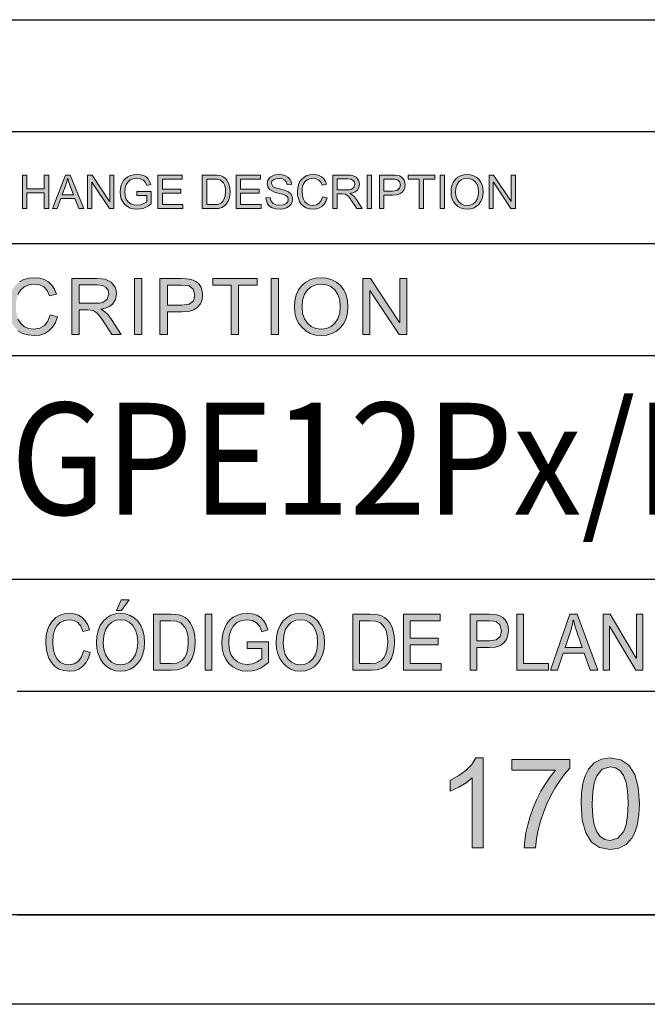
# Model space of a CAD drawing. Units: inches. Extents: x 20 to 414, y 6 to 291.
# Drawn here: x 315 to 343, y 6 to 50 of the extents above; entities that cross this region are included whole.
import ezdxf

# ---------------------------------------------------------------- set-up
doc = ezdxf.new("R2010")
doc.units = ezdxf.units.IN
doc.header["$MEASUREMENT"] = 0
doc.layers.add('Capa 1', color=7, linetype='Continuous')
doc.styles.get("Standard").update_dxf_attribs({"font": 'ARIALUNI.TTF'})

msp = doc.modelspace()

# ---------------------------------------------------------------- hatches: boundary and pattern name
at = {"layer": 'Capa 1'}
for points in [[(316.417, 41.057), (316.217, 41.057), (316.217, 41.763), (315.437, 41.763), (315.437, 41.057), (315.239, 41.057), (315.239, 42.557), (315.437, 42.557), (315.437, 41.941), (316.217, 41.941), (316.217, 42.557), (316.417, 42.557)], [(319.327, 41.057), (319.124, 41.057), (318.34, 42.235), (318.336, 42.235), (318.336, 41.057), (318.148, 41.057), (318.148, 42.557), (318.35, 42.557), (319.134, 41.379), (319.138, 41.379), (319.138, 42.557), (319.327, 42.557)], [(320.991, 41.267), (320.876, 41.182), (320.756, 41.116), (320.632, 41.069), (320.504, 41.041), (320.371, 41.031), (320.207, 41.045), (320.059, 41.084), (319.929, 41.15), (319.814, 41.241), (319.722, 41.355), (319.656, 41.487), (319.617, 41.635), (319.604, 41.801), (319.613, 41.94), (319.642, 42.072), (319.69, 42.197), (319.757, 42.311), (319.842, 42.405), (319.944, 42.481), (320.065, 42.538), (320.203, 42.571), (320.357, 42.583), (320.514, 42.57), (320.649, 42.533), (320.762, 42.471), (320.853, 42.385), (320.922, 42.274), (320.969, 42.139), (320.791, 42.088), (320.732, 42.23), (320.64, 42.331), (320.515, 42.392), (320.357, 42.413), (320.191, 42.394), (320.054, 42.339), (319.947, 42.247), (319.871, 42.125), (319.825, 41.981), (319.809, 41.813), (319.826, 41.63), (319.876, 41.48), (319.959, 41.363), (320.075, 41.278), (320.212, 41.227), (320.361, 41.211), (320.514, 41.228), (320.66, 41.279), (320.799, 41.365), (320.799, 41.643), (320.357, 41.643), (320.357, 41.822), (320.991, 41.822)], [(322.411, 41.057), (321.291, 41.057), (321.291, 42.557), (322.377, 42.557), (322.377, 42.379), (321.489, 42.379), (321.489, 41.921), (322.319, 41.921), (322.319, 41.743), (321.489, 41.743), (321.489, 41.235), (322.411, 41.235)], [(325.905, 41.057), (324.784, 41.057), (324.784, 42.557), (325.87, 42.557), (325.87, 42.379), (324.983, 42.379), (324.983, 41.921), (325.812, 41.921), (325.812, 41.743), (324.983, 41.743), (324.983, 41.235), (325.905, 41.235)], [(327.068, 42.117), (327.036, 42.242), (326.964, 42.332), (326.854, 42.386), (326.704, 42.405), (326.564, 42.39), (326.454, 42.347), (326.382, 42.277), (326.358, 42.181), (326.431, 42.035), (326.54, 41.988), (326.716, 41.941), (326.885, 41.9), (327.02, 41.857), (327.129, 41.802), (327.221, 41.723), (327.284, 41.617), (327.305, 41.481), (327.288, 41.359), (327.237, 41.252), (327.151, 41.16), (327.038, 41.088), (326.904, 41.046), (326.75, 41.031), (326.556, 41.047), (326.399, 41.094), (326.276, 41.173), (326.188, 41.276), (326.133, 41.398), (326.11, 41.539), (326.298, 41.555), (326.34, 41.4), (326.438, 41.293), (326.576, 41.231), (326.741, 41.211), (326.892, 41.228), (327.011, 41.279), (327.088, 41.36), (327.114, 41.466), (327.087, 41.572), (327.006, 41.644), (326.919, 41.682), (326.798, 41.719), (326.645, 41.755), (326.492, 41.797), (326.371, 41.848), (326.281, 41.91), (326.197, 42.024), (326.17, 42.167), (326.205, 42.332), (326.311, 42.465), (326.416, 42.53), (326.544, 42.57), (326.695, 42.583), (326.851, 42.57), (326.985, 42.53), (327.097, 42.465), (327.182, 42.376), (327.236, 42.265), (327.258, 42.132)], [(328.845, 41.533), (328.791, 41.379), (328.714, 41.253), (328.616, 41.155), (328.5, 41.087), (328.37, 41.045), (328.225, 41.031), (328.053, 41.046), (327.907, 41.089), (327.785, 41.161), (327.688, 41.262), (327.614, 41.383), (327.562, 41.516), (327.531, 41.661), (327.52, 41.817), (327.532, 41.987), (327.569, 42.137), (327.631, 42.268), (327.717, 42.379), (327.824, 42.468), (327.944, 42.532), (328.079, 42.57), (328.227, 42.583), (328.366, 42.57), (328.491, 42.533), (328.601, 42.471), (328.695, 42.385), (328.768, 42.276), (328.82, 42.145), (328.625, 42.099), (328.563, 42.236), (328.476, 42.334), (328.363, 42.393), (328.225, 42.413), (328.075, 42.395), (327.95, 42.341), (327.853, 42.251), (327.782, 42.132), (327.74, 41.988), (327.726, 41.819), (327.741, 41.628), (327.785, 41.473), (327.859, 41.354), (327.957, 41.269), (328.073, 41.219), (328.208, 41.201), (328.367, 41.225), (328.493, 41.297), (328.587, 41.416), (328.648, 41.583)], [(330.832, 41.057), (330.633, 41.057), (330.633, 42.557), (330.832, 42.557)], [(333.654, 42.379), (333.158, 42.379), (333.158, 41.057), (332.958, 41.057), (332.958, 42.379), (332.466, 42.379), (332.466, 42.557), (333.654, 42.557)], [(334.092, 41.057), (333.892, 41.057), (333.892, 42.557), (334.092, 42.557)], [(337.258, 41.057), (337.054, 41.057), (336.271, 42.235), (336.266, 42.235), (336.266, 41.057), (336.078, 41.057), (336.078, 42.557), (336.281, 42.557), (337.064, 41.379), (337.068, 41.379), (337.068, 42.557), (337.258, 42.557)], [(316.809, 36.221), (316.718, 35.964), (316.591, 35.755), (316.427, 35.592), (316.234, 35.478), (316.017, 35.409), (315.776, 35.386), (315.49, 35.41), (315.245, 35.482), (315.042, 35.602), (314.881, 35.77), (314.758, 35.972), (314.671, 36.194), (314.619, 36.435), (314.601, 36.695), (314.622, 36.979), (314.683, 37.229), (314.786, 37.447), (314.93, 37.632), (315.107, 37.78), (315.308, 37.886), (315.532, 37.95), (315.779, 37.971), (316.011, 37.95), (316.219, 37.888), (316.403, 37.785), (316.559, 37.642), (316.68, 37.461), (316.767, 37.241), (316.443, 37.165), (316.339, 37.393), (316.194, 37.557), (316.006, 37.655), (315.776, 37.688), (315.525, 37.658), (315.318, 37.568), (315.155, 37.419), (315.038, 37.22), (314.967, 36.98), (314.944, 36.699), (314.968, 36.381), (315.042, 36.122), (315.165, 35.923), (315.329, 35.782), (315.523, 35.697), (315.747, 35.669), (316.012, 35.709), (316.223, 35.828), (316.379, 36.026), (316.48, 36.305)], [(320.571, 35.429), (320.239, 35.429), (320.239, 37.928), (320.571, 37.928)], [(325.724, 37.632), (324.897, 37.632), (324.897, 35.429), (324.565, 35.429), (324.565, 37.632), (323.745, 37.632), (323.745, 37.928), (325.724, 37.928)], [(326.679, 35.429), (326.347, 35.429), (326.347, 37.928), (326.679, 37.928)], [(332.406, 35.429), (332.066, 35.429), (330.76, 37.391), (330.753, 37.391), (330.753, 35.429), (330.439, 35.429), (330.439, 37.928), (330.777, 37.928), (332.083, 35.966), (332.09, 35.966), (332.09, 37.928), (332.406, 37.928)], [(318.272, 21.221), (318.19, 20.964), (318.076, 20.755), (317.928, 20.592), (317.755, 20.478), (317.559, 20.409), (317.342, 20.386), (317.085, 20.41), (316.864, 20.482), (316.682, 20.602), (316.536, 20.769), (316.426, 20.972), (316.348, 21.194), (316.3, 21.435), (316.285, 21.695), (316.303, 21.979), (316.359, 22.229), (316.451, 22.447), (316.581, 22.632), (316.74, 22.78), (316.921, 22.886), (317.122, 22.95), (317.345, 22.971), (317.553, 22.951), (317.741, 22.889), (317.907, 22.785), (318.047, 22.642), (318.156, 22.461), (318.234, 22.241), (317.942, 22.165), (317.849, 22.393), (317.718, 22.557), (317.549, 22.655), (317.342, 22.688), (317.116, 22.658), (316.93, 22.568), (316.783, 22.419), (316.678, 22.22), (316.614, 21.98), (316.593, 21.699), (316.615, 21.381), (316.682, 21.122), (316.793, 20.923), (316.94, 20.782), (317.114, 20.697), (317.316, 20.669), (317.555, 20.709), (317.744, 20.828), (317.885, 21.026), (317.976, 21.305)], [(323.698, 20.428), (323.398, 20.428), (323.398, 22.928), (323.698, 22.928)], [(326.227, 20.778), (326.054, 20.637), (325.874, 20.527), (325.688, 20.449), (325.496, 20.402), (325.297, 20.386), (325.051, 20.408), (324.829, 20.473), (324.633, 20.583), (324.462, 20.735), (324.324, 20.926), (324.225, 21.144), (324.166, 21.392), (324.146, 21.668), (324.16, 21.899), (324.203, 22.119), (324.275, 22.328), (324.375, 22.517), (324.503, 22.675), (324.657, 22.802), (324.838, 22.896), (325.044, 22.952), (325.276, 22.971), (325.512, 22.951), (325.714, 22.889), (325.883, 22.785), (326.02, 22.642), (326.123, 22.457), (326.193, 22.231), (325.926, 22.147), (325.839, 22.383), (325.701, 22.552), (325.513, 22.654), (325.276, 22.688), (325.027, 22.657), (324.822, 22.565), (324.662, 22.412), (324.547, 22.209), (324.477, 21.968), (324.454, 21.689), (324.479, 21.383), (324.554, 21.133), (324.679, 20.938), (324.852, 20.797), (325.058, 20.713), (325.281, 20.684), (325.512, 20.713), (325.73, 20.799), (325.938, 20.942), (325.938, 21.406), (325.276, 21.406), (325.276, 21.704), (326.227, 21.704)], [(333.946, 20.428), (332.265, 20.428), (332.265, 22.928), (333.893, 22.928), (333.893, 22.632), (332.563, 22.632), (332.563, 21.868), (333.807, 21.868), (333.807, 21.571), (332.563, 21.571), (332.563, 20.725), (333.946, 20.725)], [(338.726, 20.428), (337.319, 20.428), (337.319, 22.928), (337.617, 22.928), (337.617, 20.725), (338.726, 20.725)], [(342.945, 20.428), (342.64, 20.428), (341.464, 22.391), (341.458, 22.391), (341.458, 20.428), (341.176, 20.428), (341.176, 22.928), (341.48, 22.928), (342.655, 20.966), (342.662, 20.966), (342.662, 22.928), (342.945, 22.928)], [(335.814, 12.491), (335.323, 12.491), (335.323, 15.62), (335.05, 15.399), (334.722, 15.202), (334.338, 15.028), (334.338, 15.503), (334.729, 15.718), (335.052, 15.958), (335.307, 16.222), (335.495, 16.51), (335.814, 16.51)], [(339.683, 16.057), (339.454, 15.786), (339.237, 15.491), (339.033, 15.17), (338.842, 14.826), (338.663, 14.458), (338.505, 14.074), (338.375, 13.686), (338.273, 13.293), (338.2, 12.894), (338.155, 12.491), (337.653, 12.491), (337.676, 12.823), (337.727, 13.169), (337.807, 13.526), (337.916, 13.897), (338.054, 14.28), (338.217, 14.66), (338.398, 15.018), (338.597, 15.354), (338.815, 15.669), (339.05, 15.961), (337.094, 15.961), (337.094, 16.436), (339.683, 16.436)]]:
    msp.add_hatch(color=7, dxfattribs=at).paths.add_polyline_path(points)
h = msp.add_hatch(color=7, dxfattribs=at)
h.paths.add_polyline_path([(317.523, 41.671), (317.316, 42.223), (317.291, 42.301), (317.264, 42.401), (317.258, 42.401), (317.225, 42.255), (317.182, 42.12), (317.014, 41.671)])
h.paths.add_polyline_path([(317.984, 41.057), (317.76, 41.057), (317.584, 41.513), (316.958, 41.513), (316.792, 41.057), (316.582, 41.057), (317.158, 42.557), (317.372, 42.557)])
h = msp.add_hatch(color=7, dxfattribs=at)
h.paths.add_polyline_path([(323.471, 41.235), (323.793, 41.235), (323.967, 41.247), (324.124, 41.314), (324.197, 41.386), (324.256, 41.492), (324.295, 41.636), (324.308, 41.819), (324.303, 41.928), (324.288, 42.029), (324.26, 42.123), (324.214, 42.207), (324.092, 42.325), (323.955, 42.371), (323.787, 42.379), (323.471, 42.379)])
h.paths.add_polyline_path([(323.273, 42.557), (323.791, 42.557), (323.917, 42.553), (324.025, 42.543), (324.121, 42.519), (324.212, 42.475), (324.296, 42.412), (324.369, 42.328), (324.429, 42.227), (324.474, 42.111), (324.503, 41.976), (324.513, 41.815), (324.503, 41.657), (324.474, 41.513), (324.424, 41.384), (324.355, 41.27), (324.262, 41.177), (324.141, 41.11), (323.991, 41.07), (323.813, 41.057), (323.273, 41.057)])
h = msp.add_hatch(color=7, dxfattribs=at)
h.paths.add_polyline_path([(329.293, 41.897), (329.719, 41.897), (329.834, 41.903), (329.923, 41.919), (330.043, 42.005), (330.088, 42.147), (330.07, 42.241), (330.014, 42.321), (329.915, 42.375), (329.767, 42.392), (329.293, 42.392)])
h.paths.add_polyline_path([(330.417, 41.057), (330.167, 41.057), (329.926, 41.435), (329.889, 41.492), (329.774, 41.63), (329.662, 41.704), (329.523, 41.719), (329.293, 41.719), (329.293, 41.057), (329.095, 41.057), (329.095, 42.557), (329.759, 42.557), (329.884, 42.553), (329.987, 42.54), (330.149, 42.466), (330.255, 42.326), (330.283, 42.239), (330.293, 42.147), (330.266, 41.994), (330.186, 41.874), (330.103, 41.813), (329.999, 41.769), (329.872, 41.743), (329.872, 41.739), (329.971, 41.679), (330.065, 41.587), (330.155, 41.466)])
h = msp.add_hatch(color=7, dxfattribs=at)
h.paths.add_polyline_path([(331.383, 41.843), (331.769, 41.843), (331.965, 41.873), (332.083, 41.965), (332.122, 42.117), (332.077, 42.276), (331.963, 42.362), (331.88, 42.375), (331.764, 42.379), (331.383, 42.379)])
h.paths.add_polyline_path([(331.184, 42.557), (331.75, 42.557), (331.875, 42.554), (331.98, 42.544), (332.074, 42.52), (332.16, 42.474), (332.233, 42.409), (332.285, 42.323), (332.317, 42.226), (332.328, 42.123), (332.313, 41.994), (332.268, 41.883), (332.194, 41.79), (332.088, 41.72), (331.945, 41.679), (331.766, 41.665), (331.383, 41.665), (331.383, 41.057), (331.184, 41.057)])
h = msp.add_hatch(color=7, dxfattribs=at)
h.paths.add_polyline_path([(335.098, 41.201), (335.24, 41.219), (335.364, 41.272), (335.467, 41.361), (335.546, 41.481), (335.594, 41.63), (335.611, 41.805), (335.594, 41.985), (335.546, 42.135), (335.465, 42.255), (335.361, 42.343), (335.24, 42.395), (335.102, 42.413), (334.961, 42.396), (334.837, 42.344), (334.732, 42.258), (334.651, 42.137), (334.602, 41.979), (334.586, 41.785), (334.602, 41.622), (334.65, 41.481), (334.729, 41.362), (334.833, 41.273), (334.956, 41.219)])
h.paths.add_polyline_path([(335.1, 42.583), (335.251, 42.569), (335.387, 42.529), (335.508, 42.463), (335.616, 42.369), (335.703, 42.253), (335.766, 42.121), (335.804, 41.972), (335.816, 41.805), (335.803, 41.639), (335.766, 41.49), (335.703, 41.358), (335.615, 41.243), (335.507, 41.151), (335.385, 41.084), (335.249, 41.045), (335.1, 41.031), (334.946, 41.045), (334.807, 41.087), (334.685, 41.155), (334.578, 41.252), (334.492, 41.368), (334.43, 41.496), (334.393, 41.636), (334.381, 41.789), (334.393, 41.964), (334.431, 42.119), (334.493, 42.254), (334.58, 42.37), (334.688, 42.463), (334.81, 42.529), (334.948, 42.569)])
h = msp.add_hatch(color=7, dxfattribs=at)
h.paths.add_polyline_path([(317.781, 36.829), (318.491, 36.829), (318.683, 36.838), (318.83, 36.865), (319.031, 37.008), (319.106, 37.245), (319.075, 37.402), (318.982, 37.535), (318.817, 37.624), (318.571, 37.654), (317.781, 37.654)])
h.paths.add_polyline_path([(319.654, 35.429), (319.238, 35.429), (318.837, 36.057), (318.774, 36.153), (318.583, 36.384), (318.395, 36.506), (318.163, 36.532), (317.781, 36.532), (317.781, 35.429), (317.45, 35.429), (317.45, 37.928), (318.557, 37.928), (318.766, 37.921), (318.937, 37.899), (319.207, 37.777), (319.384, 37.543), (319.432, 37.398), (319.447, 37.245), (319.403, 36.989), (319.268, 36.789), (319.131, 36.689), (318.957, 36.616), (318.746, 36.571), (318.746, 36.564), (318.91, 36.465), (319.067, 36.313), (319.217, 36.109)])
h = msp.add_hatch(color=7, dxfattribs=at)
h.paths.add_polyline_path([(321.713, 36.738), (322.357, 36.738), (322.684, 36.789), (322.881, 36.941), (322.946, 37.195), (322.87, 37.46), (322.68, 37.603), (322.542, 37.625), (322.35, 37.632), (321.713, 37.632)])
h.paths.add_polyline_path([(321.383, 37.928), (322.326, 37.928), (322.533, 37.923), (322.709, 37.906), (322.865, 37.866), (323.009, 37.79), (323.131, 37.681), (323.217, 37.538), (323.271, 37.375), (323.289, 37.206), (323.264, 36.99), (323.19, 36.805), (323.066, 36.65), (322.888, 36.534), (322.65, 36.465), (322.353, 36.442), (321.713, 36.442), (321.713, 35.429), (321.383, 35.429)])
h = msp.add_hatch(color=7, dxfattribs=at)
h.paths.add_polyline_path([(328.58, 35.669), (328.818, 35.698), (329.023, 35.787), (329.196, 35.935), (329.328, 36.136), (329.408, 36.382), (329.435, 36.675), (329.408, 36.975), (329.327, 37.225), (329.193, 37.425), (329.019, 37.572), (328.817, 37.659), (328.587, 37.688), (328.352, 37.659), (328.146, 37.574), (327.97, 37.431), (327.836, 37.228), (327.755, 36.965), (327.728, 36.641), (327.754, 36.37), (327.833, 36.135), (327.965, 35.937), (328.139, 35.788), (328.344, 35.699)])
h.paths.add_polyline_path([(328.584, 37.971), (328.835, 37.949), (329.061, 37.882), (329.264, 37.771), (329.443, 37.615), (329.59, 37.422), (329.694, 37.202), (329.757, 36.952), (329.778, 36.675), (329.757, 36.398), (329.694, 36.15), (329.589, 35.93), (329.442, 35.739), (329.262, 35.584), (329.059, 35.474), (328.833, 35.408), (328.584, 35.386), (328.327, 35.409), (328.096, 35.478), (327.892, 35.592), (327.714, 35.753), (327.57, 35.946), (327.467, 36.16), (327.406, 36.394), (327.385, 36.648), (327.406, 36.939), (327.468, 37.198), (327.572, 37.423), (327.717, 37.617), (327.897, 37.772), (328.101, 37.883), (328.33, 37.949)])
h = msp.add_hatch(color=7, dxfattribs=at)
h.paths.add_polyline_path([(320.009, 23.571), (319.67, 23.092), (319.443, 23.092), (319.647, 23.571)])
h.paths.add_polyline_path([(319.618, 20.669), (319.832, 20.698), (320.017, 20.787), (320.172, 20.935), (320.291, 21.135), (320.363, 21.382), (320.387, 21.675), (320.363, 21.975), (320.29, 22.225), (320.169, 22.426), (320.013, 22.571), (319.831, 22.659), (319.624, 22.688), (319.413, 22.659), (319.227, 22.574), (319.069, 22.431), (318.948, 22.228), (318.875, 21.965), (318.851, 21.641), (318.875, 21.37), (318.946, 21.135), (319.064, 20.937), (319.22, 20.788), (319.405, 20.699)])
h.paths.add_polyline_path([(319.621, 22.971), (319.847, 22.949), (320.051, 22.882), (320.234, 22.771), (320.395, 22.615), (320.527, 22.422), (320.621, 22.202), (320.677, 21.952), (320.696, 21.675), (320.677, 21.399), (320.62, 21.15), (320.525, 20.93), (320.393, 20.739), (320.232, 20.584), (320.049, 20.474), (319.846, 20.408), (319.621, 20.386), (319.39, 20.409), (319.182, 20.478), (318.999, 20.592), (318.838, 20.753), (318.709, 20.946), (318.616, 21.16), (318.561, 21.394), (318.542, 21.648), (318.561, 21.939), (318.617, 22.198), (318.711, 22.423), (318.842, 22.616), (319.003, 22.772), (319.187, 22.883), (319.393, 22.949)])
h = msp.add_hatch(color=7, dxfattribs=at)
h.paths.add_polyline_path([(321.39, 20.725), (321.871, 20.725), (322.134, 20.746), (322.369, 20.857), (322.478, 20.976), (322.566, 21.153), (322.625, 21.393), (322.645, 21.699), (322.637, 21.88), (322.614, 22.049), (322.572, 22.205), (322.504, 22.345), (322.319, 22.542), (322.115, 22.618), (321.862, 22.632), (321.39, 22.632)])
h.paths.add_polyline_path([(321.092, 22.928), (321.868, 22.928), (322.058, 22.923), (322.22, 22.905), (322.363, 22.865), (322.501, 22.792), (322.627, 22.686), (322.736, 22.546), (322.825, 22.378), (322.893, 22.185), (322.937, 21.96), (322.952, 21.692), (322.937, 21.428), (322.893, 21.189), (322.819, 20.974), (322.716, 20.783), (322.576, 20.628), (322.394, 20.517), (322.169, 20.451), (321.902, 20.428), (321.092, 20.428)])
h = msp.add_hatch(color=7, dxfattribs=at)
h.paths.add_polyline_path([(327.651, 20.669), (327.865, 20.698), (328.05, 20.787), (328.205, 20.935), (328.324, 21.135), (328.396, 21.382), (328.42, 21.675), (328.396, 21.975), (328.323, 22.225), (328.202, 22.426), (328.045, 22.571), (327.864, 22.659), (327.658, 22.688), (327.446, 22.659), (327.26, 22.574), (327.102, 22.431), (326.981, 22.228), (326.908, 21.965), (326.884, 21.641), (326.908, 21.37), (326.979, 21.135), (327.097, 20.937), (327.254, 20.788), (327.438, 20.699)])
h.paths.add_polyline_path([(327.654, 22.971), (327.88, 22.949), (328.084, 22.882), (328.267, 22.771), (328.428, 22.615), (328.559, 22.422), (328.653, 22.202), (328.71, 21.952), (328.729, 21.675), (328.71, 21.399), (328.653, 21.15), (328.559, 20.93), (328.426, 20.739), (328.265, 20.584), (328.082, 20.474), (327.879, 20.408), (327.654, 20.386), (327.423, 20.409), (327.216, 20.478), (327.032, 20.592), (326.872, 20.753), (326.742, 20.946), (326.649, 21.16), (326.594, 21.394), (326.575, 21.648), (326.594, 21.939), (326.65, 22.198), (326.744, 22.423), (326.875, 22.616), (327.036, 22.772), (327.22, 22.883), (327.426, 22.949)])
h = msp.add_hatch(color=7, dxfattribs=at)
h.paths.add_polyline_path([(330.296, 20.725), (330.778, 20.725), (331.04, 20.746), (331.275, 20.857), (331.384, 20.976), (331.473, 21.153), (331.532, 21.393), (331.551, 21.699), (331.544, 21.88), (331.521, 22.049), (331.478, 22.205), (331.41, 22.345), (331.226, 22.542), (331.022, 22.618), (330.768, 22.632), (330.296, 22.632)])
h.paths.add_polyline_path([(329.998, 22.928), (330.775, 22.928), (330.964, 22.923), (331.126, 22.905), (331.27, 22.865), (331.407, 22.792), (331.533, 22.686), (331.642, 22.546), (331.732, 22.378), (331.8, 22.185), (331.844, 21.96), (331.858, 21.692), (331.843, 21.428), (331.799, 21.189), (331.725, 20.974), (331.622, 20.783), (331.482, 20.628), (331.3, 20.517), (331.075, 20.451), (330.808, 20.428), (329.998, 20.428)])
h = msp.add_hatch(color=7, dxfattribs=at)
h.paths.add_polyline_path([(335.526, 21.738), (336.105, 21.738), (336.4, 21.789), (336.577, 21.941), (336.636, 22.195), (336.567, 22.46), (336.396, 22.603), (336.272, 22.625), (336.099, 22.632), (335.526, 22.632)])
h.paths.add_polyline_path([(335.228, 22.928), (336.077, 22.928), (336.264, 22.923), (336.423, 22.906), (336.563, 22.866), (336.693, 22.79), (336.801, 22.681), (336.88, 22.538), (336.928, 22.376), (336.944, 22.205), (336.922, 21.99), (336.855, 21.805), (336.743, 21.65), (336.583, 21.534), (336.369, 21.465), (336.102, 21.442), (335.526, 21.442), (335.526, 20.428), (335.228, 20.428)])
h = msp.add_hatch(color=7, dxfattribs=at)
h.paths.add_polyline_path([(340.24, 21.452), (339.928, 22.372), (339.891, 22.502), (339.85, 22.668), (339.842, 22.668), (339.792, 22.424), (339.727, 22.201), (339.475, 21.452)])
h.paths.add_polyline_path([(340.93, 20.428), (340.594, 20.428), (340.33, 21.189), (339.391, 21.189), (339.142, 20.428), (338.828, 20.428), (339.692, 22.928), (340.012, 22.928)])
h = msp.add_hatch(color=7, dxfattribs=at)
h.paths.add_polyline_path([(341.487, 12.826), (341.834, 12.922), (342.084, 13.208), (342.197, 13.519), (342.264, 13.937), (342.286, 14.463), (342.276, 14.838), (342.246, 15.156), (342.196, 15.415), (342.086, 15.72), (341.929, 15.934), (341.728, 16.063), (341.481, 16.106), (341.135, 16.008), (340.887, 15.715), (340.776, 15.403), (340.71, 14.985), (340.688, 14.463), (340.698, 14.093), (340.728, 13.777), (340.777, 13.516), (340.889, 13.212), (341.045, 12.995), (341.244, 12.868)])
h.paths.add_polyline_path([(341.487, 16.51), (341.956, 16.428), (342.322, 16.182), (342.582, 15.773), (342.739, 15.2), (342.791, 14.463), (342.77, 13.979), (342.706, 13.561), (342.601, 13.21), (342.453, 12.924), (342.196, 12.645), (341.874, 12.478), (341.487, 12.422), (341.018, 12.504), (340.654, 12.749), (340.394, 13.157), (340.237, 13.728), (340.185, 14.463), (340.206, 14.947), (340.269, 15.365), (340.374, 15.717), (340.521, 16.002), (340.779, 16.284), (341.101, 16.453)])

# ---------------------------------------------------------------- linework, layer by layer
at = {"layer": 'Capa 1', "color": 7, "lineweight": 25}
for points in [[(283, 49.5), (410, 49.5)], [(283, 44.5), (410, 44.5)], [(275, 39.5), (380, 39.5)], [(283, 39.5), (410, 39.5)], [(275, 34.5), (380, 34.5)], [(275, 24.5), (380, 24.5)], [(315, 19.5), (380, 19.5)], [(410, 9.5), (24, 9.5)], [(315, 9.5), (380, 9.5)], [(414, 5.5), (20, 5.5)]]:
    msp.add_lwpolyline(points, dxfattribs=at)
at = {"layer": 'Capa 1', "lineweight": 0}
for points in [[(316.417, 41.057), (316.217, 41.057), (316.217, 41.763), (315.437, 41.763), (315.437, 41.057), (315.239, 41.057), (315.239, 42.557), (315.437, 42.557), (315.437, 41.941), (316.217, 41.941), (316.217, 42.557), (316.417, 42.557), (316.417, 41.057)], [(317.984, 41.057), (317.76, 41.057), (317.584, 41.513), (316.958, 41.513), (316.792, 41.057), (316.582, 41.057), (317.158, 42.557), (317.372, 42.557), (317.984, 41.057)], [(317.523, 41.671), (317.316, 42.223), (317.291, 42.301), (317.264, 42.401), (317.258, 42.401), (317.225, 42.255), (317.182, 42.12), (317.014, 41.671), (317.523, 41.671)], [(319.327, 41.057), (319.124, 41.057), (318.34, 42.235), (318.336, 42.235), (318.336, 41.057), (318.148, 41.057), (318.148, 42.557), (318.35, 42.557), (319.134, 41.379), (319.138, 41.379), (319.138, 42.557), (319.327, 42.557), (319.327, 41.057)], [(320.991, 41.267), (320.876, 41.182), (320.756, 41.116), (320.632, 41.069), (320.504, 41.041), (320.371, 41.031), (320.207, 41.045), (320.059, 41.084), (319.929, 41.15), (319.814, 41.241), (319.722, 41.355), (319.656, 41.487), (319.617, 41.635), (319.604, 41.801), (319.613, 41.94), (319.642, 42.072), (319.69, 42.197), (319.757, 42.311), (319.842, 42.405), (319.944, 42.481), (320.065, 42.538), (320.203, 42.571), (320.357, 42.583), (320.514, 42.57), (320.649, 42.533), (320.762, 42.471), (320.853, 42.385), (320.922, 42.274), (320.969, 42.139), (320.791, 42.088), (320.732, 42.23), (320.64, 42.331), (320.515, 42.392), (320.357, 42.413), (320.191, 42.394), (320.054, 42.339), (319.947, 42.247), (319.871, 42.125), (319.825, 41.981), (319.809, 41.813), (319.826, 41.63), (319.876, 41.48), (319.959, 41.363), (320.075, 41.278), (320.212, 41.227), (320.361, 41.211), (320.514, 41.228), (320.66, 41.279), (320.799, 41.365), (320.799, 41.643), (320.357, 41.643), (320.357, 41.822), (320.991, 41.822), (320.991, 41.267)], [(322.411, 41.057), (321.291, 41.057), (321.291, 42.557), (322.377, 42.557), (322.377, 42.379), (321.489, 42.379), (321.489, 41.921), (322.319, 41.921), (322.319, 41.743), (321.489, 41.743), (321.489, 41.235), (322.411, 41.235), (322.411, 41.057)], [(323.273, 42.557), (323.791, 42.557), (323.917, 42.553), (324.025, 42.543), (324.121, 42.519), (324.212, 42.475), (324.296, 42.412), (324.369, 42.328), (324.429, 42.227), (324.474, 42.111), (324.503, 41.976), (324.513, 41.815), (324.503, 41.657), (324.474, 41.513), (324.424, 41.384), (324.355, 41.27), (324.262, 41.177), (324.141, 41.11), (323.991, 41.07), (323.813, 41.057), (323.273, 41.057), (323.273, 42.557)], [(323.471, 41.235), (323.793, 41.235), (323.967, 41.247), (324.124, 41.314), (324.197, 41.386), (324.256, 41.492), (324.295, 41.636), (324.308, 41.819), (324.303, 41.928), (324.288, 42.029), (324.26, 42.123), (324.214, 42.207), (324.092, 42.325), (323.955, 42.371), (323.787, 42.379), (323.471, 42.379), (323.471, 41.235)], [(325.905, 41.057), (324.784, 41.057), (324.784, 42.557), (325.87, 42.557), (325.87, 42.379), (324.983, 42.379), (324.983, 41.921), (325.812, 41.921), (325.812, 41.743), (324.983, 41.743), (324.983, 41.235), (325.905, 41.235), (325.905, 41.057)], [(327.068, 42.117), (327.036, 42.242), (326.964, 42.332), (326.854, 42.386), (326.704, 42.405), (326.564, 42.39), (326.454, 42.347), (326.382, 42.277), (326.358, 42.181), (326.431, 42.035), (326.54, 41.988), (326.716, 41.941), (326.885, 41.9), (327.02, 41.857), (327.129, 41.802), (327.221, 41.723), (327.284, 41.617), (327.305, 41.481), (327.288, 41.359), (327.237, 41.252), (327.151, 41.16), (327.038, 41.088), (326.904, 41.046), (326.75, 41.031), (326.556, 41.047), (326.399, 41.094), (326.276, 41.173), (326.188, 41.276), (326.133, 41.398), (326.11, 41.539), (326.298, 41.555), (326.34, 41.4), (326.438, 41.293), (326.576, 41.231), (326.741, 41.211), (326.892, 41.228), (327.011, 41.279), (327.088, 41.36), (327.114, 41.466), (327.087, 41.572), (327.006, 41.644), (326.919, 41.682), (326.798, 41.719), (326.645, 41.755), (326.492, 41.797), (326.371, 41.848), (326.281, 41.91), (326.197, 42.024), (326.17, 42.167), (326.205, 42.332), (326.311, 42.465), (326.416, 42.53), (326.544, 42.57), (326.695, 42.583), (326.851, 42.57), (326.985, 42.53), (327.097, 42.465), (327.182, 42.376), (327.236, 42.265), (327.258, 42.132), (327.068, 42.117)], [(328.845, 41.533), (328.791, 41.379), (328.714, 41.253), (328.616, 41.155), (328.5, 41.087), (328.37, 41.045), (328.225, 41.031), (328.053, 41.046), (327.907, 41.089), (327.785, 41.161), (327.688, 41.262), (327.614, 41.383), (327.562, 41.516), (327.531, 41.661), (327.52, 41.817), (327.532, 41.987), (327.569, 42.137), (327.631, 42.268), (327.717, 42.379), (327.824, 42.468), (327.944, 42.532), (328.079, 42.57), (328.227, 42.583), (328.366, 42.57), (328.491, 42.533), (328.601, 42.471), (328.695, 42.385), (328.768, 42.276), (328.82, 42.145), (328.625, 42.099), (328.563, 42.236), (328.476, 42.334), (328.363, 42.393), (328.225, 42.413), (328.075, 42.395), (327.95, 42.341), (327.853, 42.251), (327.782, 42.132), (327.74, 41.988), (327.726, 41.819), (327.741, 41.628), (327.785, 41.473), (327.859, 41.354), (327.957, 41.269), (328.073, 41.219), (328.208, 41.201), (328.367, 41.225), (328.493, 41.297), (328.587, 41.416), (328.648, 41.583), (328.845, 41.533)], [(330.417, 41.057), (330.167, 41.057), (329.926, 41.435), (329.889, 41.492), (329.774, 41.63), (329.662, 41.704), (329.523, 41.719), (329.293, 41.719), (329.293, 41.057), (329.095, 41.057), (329.095, 42.557), (329.759, 42.557), (329.884, 42.553), (329.987, 42.54), (330.149, 42.466), (330.255, 42.326), (330.283, 42.239), (330.293, 42.147), (330.266, 41.994), (330.186, 41.874), (330.103, 41.813), (329.999, 41.769), (329.872, 41.743), (329.872, 41.739), (329.971, 41.679), (330.065, 41.587), (330.155, 41.466), (330.417, 41.057)], [(329.293, 41.897), (329.719, 41.897), (329.834, 41.903), (329.923, 41.919), (330.043, 42.005), (330.088, 42.147), (330.07, 42.241), (330.014, 42.321), (329.915, 42.375), (329.767, 42.392), (329.293, 42.392), (329.293, 41.897)], [(330.832, 41.057), (330.633, 41.057), (330.633, 42.557), (330.832, 42.557), (330.832, 41.057)], [(331.184, 42.557), (331.75, 42.557), (331.875, 42.554), (331.98, 42.544), (332.074, 42.52), (332.16, 42.474), (332.233, 42.409), (332.285, 42.323), (332.317, 42.226), (332.328, 42.123), (332.313, 41.994), (332.268, 41.883), (332.194, 41.79), (332.088, 41.72), (331.945, 41.679), (331.766, 41.665), (331.383, 41.665), (331.383, 41.057), (331.184, 41.057), (331.184, 42.557)], [(331.383, 41.843), (331.769, 41.843), (331.965, 41.873), (332.083, 41.965), (332.122, 42.117), (332.077, 42.276), (331.963, 42.362), (331.88, 42.375), (331.764, 42.379), (331.383, 42.379), (331.383, 41.843)], [(333.654, 42.379), (333.158, 42.379), (333.158, 41.057), (332.958, 41.057), (332.958, 42.379), (332.466, 42.379), (332.466, 42.557), (333.654, 42.557), (333.654, 42.379)], [(334.092, 41.057), (333.892, 41.057), (333.892, 42.557), (334.092, 42.557), (334.092, 41.057)], [(335.1, 42.583), (335.251, 42.569), (335.387, 42.529), (335.508, 42.463), (335.616, 42.369), (335.703, 42.253), (335.766, 42.121), (335.804, 41.972), (335.816, 41.805), (335.803, 41.639), (335.766, 41.49), (335.703, 41.358), (335.615, 41.243), (335.507, 41.151), (335.385, 41.084), (335.249, 41.045), (335.1, 41.031), (334.946, 41.045), (334.807, 41.087), (334.685, 41.155), (334.578, 41.252), (334.492, 41.368), (334.43, 41.496), (334.393, 41.636), (334.381, 41.789), (334.393, 41.964), (334.431, 42.119), (334.493, 42.254), (334.58, 42.37), (334.688, 42.463), (334.81, 42.529), (334.948, 42.569), (335.1, 42.583)], [(335.098, 41.201), (335.24, 41.219), (335.364, 41.272), (335.467, 41.361), (335.546, 41.481), (335.594, 41.63), (335.611, 41.805), (335.594, 41.985), (335.546, 42.135), (335.465, 42.255), (335.361, 42.343), (335.24, 42.395), (335.102, 42.413), (334.961, 42.396), (334.837, 42.344), (334.732, 42.258), (334.651, 42.137), (334.602, 41.979), (334.586, 41.785), (334.602, 41.622), (334.65, 41.481), (334.729, 41.362), (334.833, 41.273), (334.956, 41.219), (335.098, 41.201)], [(337.258, 41.057), (337.054, 41.057), (336.271, 42.235), (336.266, 42.235), (336.266, 41.057), (336.078, 41.057), (336.078, 42.557), (336.281, 42.557), (337.064, 41.379), (337.068, 41.379), (337.068, 42.557), (337.258, 42.557), (337.258, 41.057)], [(315.107, 37.78), (315.308, 37.886), (315.532, 37.95), (315.779, 37.971), (316.011, 37.95), (316.219, 37.888), (316.403, 37.785), (316.559, 37.642), (316.68, 37.461), (316.767, 37.241), (316.443, 37.165), (316.339, 37.393), (316.194, 37.557), (316.006, 37.655), (315.776, 37.688), (315.525, 37.658), (315.318, 37.568), (315.155, 37.419), (315.038, 37.22)], [(319.654, 35.429), (319.238, 35.429), (318.837, 36.057), (318.774, 36.153), (318.583, 36.384), (318.395, 36.506), (318.163, 36.532), (317.781, 36.532), (317.781, 35.429), (317.45, 35.429), (317.45, 37.928), (318.557, 37.928), (318.766, 37.921), (318.937, 37.899), (319.207, 37.777), (319.384, 37.543), (319.432, 37.398), (319.447, 37.245), (319.403, 36.989), (319.268, 36.789), (319.131, 36.689), (318.957, 36.616), (318.746, 36.571), (318.746, 36.564), (318.91, 36.465), (319.067, 36.313), (319.217, 36.109), (319.654, 35.429)], [(320.571, 35.429), (320.239, 35.429), (320.239, 37.928), (320.571, 37.928), (320.571, 35.429)], [(321.383, 37.928), (322.326, 37.928), (322.533, 37.923), (322.709, 37.906), (322.865, 37.866), (323.009, 37.79), (323.131, 37.681), (323.217, 37.538), (323.271, 37.375), (323.289, 37.206), (323.264, 36.99), (323.19, 36.805), (323.066, 36.65), (322.888, 36.534), (322.65, 36.465), (322.353, 36.442), (321.713, 36.442), (321.713, 35.429), (321.383, 35.429), (321.383, 37.928)], [(325.724, 37.632), (324.897, 37.632), (324.897, 35.429), (324.565, 35.429), (324.565, 37.632), (323.745, 37.632), (323.745, 37.928), (325.724, 37.928), (325.724, 37.632)], [(326.679, 35.429), (326.347, 35.429), (326.347, 37.928), (326.679, 37.928), (326.679, 35.429)], [(328.584, 37.971), (328.835, 37.949), (329.061, 37.882), (329.264, 37.771), (329.443, 37.615), (329.59, 37.422), (329.694, 37.202), (329.757, 36.952), (329.778, 36.675), (329.757, 36.398), (329.694, 36.15), (329.589, 35.93), (329.442, 35.739), (329.262, 35.584), (329.059, 35.474), (328.833, 35.408), (328.584, 35.386), (328.327, 35.409), (328.096, 35.478), (327.892, 35.592), (327.714, 35.753), (327.57, 35.946), (327.467, 36.16), (327.406, 36.394), (327.385, 36.648), (327.406, 36.939), (327.468, 37.198), (327.572, 37.423), (327.717, 37.617), (327.897, 37.772), (328.101, 37.883), (328.33, 37.949), (328.584, 37.971)], [(332.406, 35.429), (332.066, 35.429), (330.76, 37.391), (330.753, 37.391), (330.753, 35.429), (330.439, 35.429), (330.439, 37.928), (330.777, 37.928), (332.083, 35.966), (332.09, 35.966), (332.09, 37.928), (332.406, 37.928), (332.406, 35.429)], [(317.781, 36.829), (318.491, 36.829), (318.683, 36.838), (318.83, 36.865), (319.031, 37.008), (319.106, 37.245), (319.075, 37.402), (318.982, 37.535), (318.817, 37.624), (318.571, 37.654), (317.781, 37.654), (317.781, 36.829)], [(321.713, 36.738), (322.357, 36.738), (322.684, 36.789), (322.881, 36.941), (322.946, 37.195), (322.87, 37.46), (322.68, 37.603), (322.542, 37.625), (322.35, 37.632), (321.713, 37.632), (321.713, 36.738)], [(328.58, 35.669), (328.818, 35.698), (329.023, 35.787), (329.196, 35.935), (329.328, 36.136), (329.408, 36.382), (329.435, 36.675), (329.408, 36.975), (329.327, 37.225), (329.193, 37.425), (329.019, 37.572), (328.817, 37.659), (328.587, 37.688), (328.352, 37.659), (328.146, 37.574), (327.97, 37.431), (327.836, 37.228), (327.755, 36.965), (327.728, 36.641), (327.754, 36.37), (327.833, 36.135), (327.965, 35.937), (328.139, 35.788), (328.344, 35.699), (328.58, 35.669)], [(315.042, 36.122), (315.165, 35.923), (315.329, 35.782), (315.523, 35.697), (315.747, 35.669), (316.012, 35.709), (316.223, 35.828), (316.379, 36.026), (316.48, 36.305), (316.809, 36.221)], [(316.809, 36.221), (316.718, 35.964), (316.591, 35.755), (316.427, 35.592), (316.234, 35.478), (316.017, 35.409), (315.776, 35.386), (315.49, 35.41), (315.245, 35.482), (315.042, 35.602)], [(320.009, 23.571), (319.67, 23.092), (319.443, 23.092), (319.647, 23.571), (320.009, 23.571)], [(318.272, 21.221), (318.19, 20.964), (318.076, 20.755), (317.928, 20.592), (317.755, 20.478), (317.559, 20.409), (317.342, 20.386), (317.085, 20.41), (316.864, 20.482), (316.682, 20.602), (316.536, 20.769), (316.426, 20.972), (316.348, 21.194), (316.3, 21.435), (316.285, 21.695), (316.303, 21.979), (316.359, 22.229), (316.451, 22.447), (316.581, 22.632), (316.74, 22.78), (316.921, 22.886), (317.122, 22.95), (317.345, 22.971), (317.553, 22.951), (317.741, 22.889), (317.907, 22.785), (318.047, 22.642), (318.156, 22.461), (318.234, 22.241), (317.942, 22.165), (317.849, 22.393), (317.718, 22.557), (317.549, 22.655), (317.342, 22.688), (317.116, 22.658), (316.93, 22.568), (316.783, 22.419), (316.678, 22.22), (316.614, 21.98), (316.593, 21.699), (316.615, 21.381), (316.682, 21.122), (316.793, 20.923), (316.94, 20.782), (317.114, 20.697), (317.316, 20.669), (317.555, 20.709), (317.744, 20.828), (317.885, 21.026), (317.976, 21.305), (318.272, 21.221)], [(319.621, 22.971), (319.847, 22.949), (320.051, 22.882), (320.234, 22.771), (320.395, 22.615), (320.527, 22.422), (320.621, 22.202), (320.677, 21.952), (320.696, 21.675), (320.677, 21.399), (320.62, 21.15), (320.525, 20.93), (320.393, 20.739), (320.232, 20.584), (320.049, 20.474), (319.846, 20.408), (319.621, 20.386), (319.39, 20.409), (319.182, 20.478), (318.999, 20.592), (318.838, 20.753), (318.709, 20.946), (318.616, 21.16), (318.561, 21.394), (318.542, 21.648), (318.561, 21.939), (318.617, 22.198), (318.711, 22.423), (318.842, 22.616), (319.003, 22.772), (319.187, 22.883), (319.393, 22.949), (319.621, 22.971)], [(321.092, 22.928), (321.868, 22.928), (322.058, 22.923), (322.22, 22.905), (322.363, 22.865), (322.501, 22.792), (322.627, 22.686), (322.736, 22.546), (322.825, 22.378), (322.893, 22.185), (322.937, 21.96), (322.952, 21.692), (322.937, 21.428), (322.893, 21.189), (322.819, 20.974), (322.716, 20.783), (322.576, 20.628), (322.394, 20.517), (322.169, 20.451), (321.902, 20.428), (321.092, 20.428), (321.092, 22.928)], [(323.698, 20.428), (323.398, 20.428), (323.398, 22.928), (323.698, 22.928), (323.698, 20.428)], [(326.227, 20.778), (326.054, 20.637), (325.874, 20.527), (325.688, 20.449), (325.496, 20.402), (325.297, 20.386), (325.051, 20.408), (324.829, 20.473), (324.633, 20.583), (324.462, 20.735), (324.324, 20.926), (324.225, 21.144), (324.166, 21.392), (324.146, 21.668), (324.16, 21.899), (324.203, 22.119), (324.275, 22.328), (324.375, 22.517), (324.503, 22.675), (324.657, 22.802), (324.838, 22.896), (325.044, 22.952), (325.276, 22.971), (325.512, 22.951), (325.714, 22.889), (325.883, 22.785), (326.02, 22.642), (326.123, 22.457), (326.193, 22.231), (325.926, 22.147), (325.839, 22.383), (325.701, 22.552), (325.513, 22.654), (325.276, 22.688), (325.027, 22.657), (324.822, 22.565), (324.662, 22.412), (324.547, 22.209), (324.477, 21.968), (324.454, 21.689), (324.479, 21.383), (324.554, 21.133), (324.679, 20.938), (324.852, 20.797), (325.058, 20.713), (325.281, 20.684), (325.512, 20.713), (325.73, 20.799), (325.938, 20.942), (325.938, 21.406), (325.276, 21.406), (325.276, 21.704), (326.227, 21.704), (326.227, 20.778)], [(327.654, 22.971), (327.88, 22.949), (328.084, 22.882), (328.267, 22.771), (328.428, 22.615), (328.559, 22.422), (328.653, 22.202), (328.71, 21.952), (328.729, 21.675), (328.71, 21.399), (328.653, 21.15), (328.559, 20.93), (328.426, 20.739), (328.265, 20.584), (328.082, 20.474), (327.879, 20.408), (327.654, 20.386), (327.423, 20.409), (327.216, 20.478), (327.032, 20.592), (326.872, 20.753), (326.742, 20.946), (326.649, 21.16), (326.594, 21.394), (326.575, 21.648), (326.594, 21.939), (326.65, 22.198), (326.744, 22.423), (326.875, 22.616), (327.036, 22.772), (327.22, 22.883), (327.426, 22.949), (327.654, 22.971)], [(329.998, 22.928), (330.775, 22.928), (330.964, 22.923), (331.126, 22.905), (331.27, 22.865), (331.407, 22.792), (331.533, 22.686), (331.642, 22.546), (331.732, 22.378), (331.8, 22.185), (331.844, 21.96), (331.858, 21.692), (331.843, 21.428), (331.799, 21.189), (331.725, 20.974), (331.622, 20.783), (331.482, 20.628), (331.3, 20.517), (331.075, 20.451), (330.808, 20.428), (329.998, 20.428), (329.998, 22.928)], [(333.946, 20.428), (332.265, 20.428), (332.265, 22.928), (333.893, 22.928), (333.893, 22.632), (332.563, 22.632), (332.563, 21.868), (333.807, 21.868), (333.807, 21.571), (332.563, 21.571), (332.563, 20.725), (333.946, 20.725), (333.946, 20.428)], [(335.228, 22.928), (336.077, 22.928), (336.264, 22.923), (336.423, 22.906), (336.563, 22.866), (336.693, 22.79), (336.801, 22.681), (336.88, 22.538), (336.928, 22.376), (336.944, 22.205), (336.922, 21.99), (336.855, 21.805), (336.743, 21.65), (336.583, 21.534), (336.369, 21.465), (336.102, 21.442), (335.526, 21.442), (335.526, 20.428), (335.228, 20.428), (335.228, 22.928)], [(338.726, 20.428), (337.319, 20.428), (337.319, 22.928), (337.617, 22.928), (337.617, 20.725), (338.726, 20.725), (338.726, 20.428)], [(340.93, 20.428), (340.594, 20.428), (340.33, 21.189), (339.391, 21.189), (339.142, 20.428), (338.828, 20.428), (339.692, 22.928), (340.012, 22.928), (340.93, 20.428)], [(342.945, 20.428), (342.64, 20.428), (341.464, 22.391), (341.458, 22.391), (341.458, 20.428), (341.176, 20.428), (341.176, 22.928), (341.48, 22.928), (342.655, 20.966), (342.662, 20.966), (342.662, 22.928), (342.945, 22.928), (342.945, 20.428)], [(319.618, 20.669), (319.832, 20.698), (320.017, 20.787), (320.172, 20.935), (320.291, 21.135), (320.363, 21.382), (320.387, 21.675), (320.363, 21.975), (320.29, 22.225), (320.169, 22.426), (320.013, 22.571), (319.831, 22.659), (319.624, 22.688), (319.413, 22.659), (319.227, 22.574), (319.069, 22.431), (318.948, 22.228), (318.875, 21.965), (318.851, 21.641), (318.875, 21.37), (318.946, 21.135), (319.064, 20.937), (319.22, 20.788), (319.405, 20.699), (319.618, 20.669)], [(321.39, 20.725), (321.871, 20.725), (322.134, 20.746), (322.369, 20.857), (322.478, 20.976), (322.566, 21.153), (322.625, 21.393), (322.645, 21.699), (322.637, 21.88), (322.614, 22.049), (322.572, 22.205), (322.504, 22.345), (322.319, 22.542), (322.115, 22.618), (321.862, 22.632), (321.39, 22.632), (321.39, 20.725)], [(327.651, 20.669), (327.865, 20.698), (328.05, 20.787), (328.205, 20.935), (328.324, 21.135), (328.396, 21.382), (328.42, 21.675), (328.396, 21.975), (328.323, 22.225), (328.202, 22.426), (328.045, 22.571), (327.864, 22.659), (327.658, 22.688), (327.446, 22.659), (327.26, 22.574), (327.102, 22.431), (326.981, 22.228), (326.908, 21.965), (326.884, 21.641), (326.908, 21.37), (326.979, 21.135), (327.097, 20.937), (327.254, 20.788), (327.438, 20.699), (327.651, 20.669)], [(330.296, 20.725), (330.778, 20.725), (331.04, 20.746), (331.275, 20.857), (331.384, 20.976), (331.473, 21.153), (331.532, 21.393), (331.551, 21.699), (331.544, 21.88), (331.521, 22.049), (331.478, 22.205), (331.41, 22.345), (331.226, 22.542), (331.022, 22.618), (330.768, 22.632), (330.296, 22.632), (330.296, 20.725)], [(335.526, 21.738), (336.105, 21.738), (336.4, 21.789), (336.577, 21.941), (336.636, 22.195), (336.567, 22.46), (336.396, 22.603), (336.272, 22.625), (336.099, 22.632), (335.526, 22.632), (335.526, 21.738)], [(340.24, 21.452), (339.928, 22.372), (339.891, 22.502), (339.85, 22.668), (339.842, 22.668), (339.792, 22.424), (339.727, 22.201), (339.475, 21.452), (340.24, 21.452)], [(335.814, 12.491), (335.323, 12.491), (335.323, 15.62), (335.05, 15.399), (334.722, 15.202), (334.338, 15.028), (334.338, 15.503), (334.729, 15.718), (335.052, 15.958), (335.307, 16.222), (335.495, 16.51), (335.814, 16.51), (335.814, 12.491)], [(339.683, 16.057), (339.454, 15.786), (339.237, 15.491), (339.033, 15.17), (338.842, 14.826), (338.663, 14.458), (338.505, 14.074), (338.375, 13.686), (338.273, 13.293), (338.2, 12.894), (338.155, 12.491), (337.653, 12.491), (337.676, 12.823), (337.727, 13.169), (337.807, 13.526), (337.916, 13.897), (338.054, 14.28), (338.217, 14.66), (338.398, 15.018), (338.597, 15.354), (338.815, 15.669), (339.05, 15.961), (337.094, 15.961), (337.094, 16.436), (339.683, 16.436), (339.683, 16.057)], [(341.487, 16.51), (341.956, 16.428), (342.322, 16.182), (342.582, 15.773), (342.739, 15.2), (342.791, 14.463), (342.77, 13.979), (342.706, 13.561), (342.601, 13.21), (342.453, 12.924), (342.196, 12.645), (341.874, 12.478), (341.487, 12.422), (341.018, 12.504), (340.654, 12.749), (340.394, 13.157), (340.237, 13.728), (340.185, 14.463), (340.206, 14.947), (340.269, 15.365), (340.374, 15.717), (340.521, 16.002), (340.779, 16.284), (341.101, 16.453), (341.487, 16.51)], [(341.487, 12.826), (341.834, 12.922), (342.084, 13.208), (342.197, 13.519), (342.264, 13.937), (342.286, 14.463), (342.276, 14.838), (342.246, 15.156), (342.196, 15.415), (342.086, 15.72), (341.929, 15.934), (341.728, 16.063), (341.481, 16.106), (341.135, 16.008), (340.887, 15.715), (340.776, 15.403), (340.71, 14.985), (340.688, 14.463), (340.698, 14.093), (340.728, 13.777), (340.777, 13.516), (340.889, 13.212), (341.045, 12.995), (341.244, 12.868), (341.487, 12.826)]]:
    msp.add_lwpolyline(points, dxfattribs=at)

# ---------------------------------------------------------------- texts
at = {"width": 0.9}
msp.add_text('GPE12Px/PH-GPE12Px/PH/RR-RA', height=5, dxfattribs=at).set_placement((276.336, 27.381))

doc.saveas('drawing.dxf')
